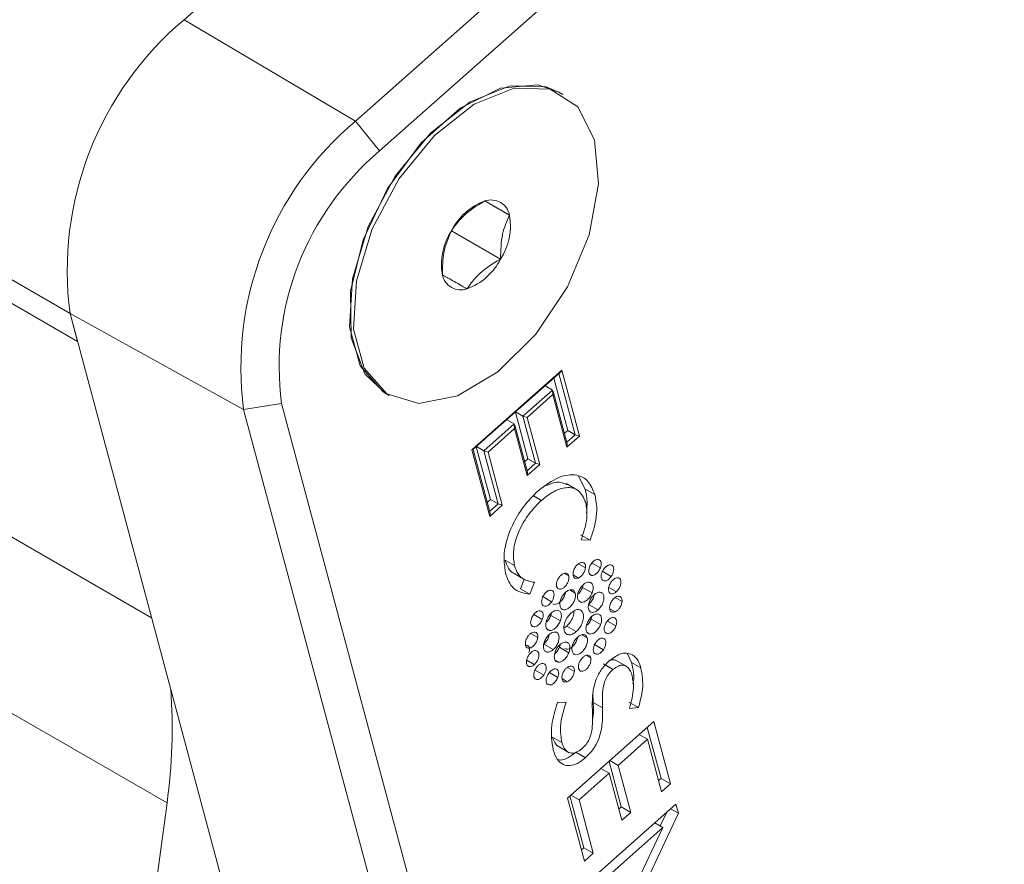
# Model space of a CAD drawing. Units: inches. Extents: x 6 to 637, y 51 to 882.
# Drawn here: x 212 to 213, y 190 to 190 of the extents above; entities that cross this region are included whole.
import ezdxf

# ---------------------------------------------------------------- set-up
doc = ezdxf.new("R2010")
doc.units = ezdxf.units.IN
doc.header["$MEASUREMENT"] = 0

msp = doc.modelspace()

# ---------------------------------------------------------------- linework, layer by layer
at = {"color": 7, "linetype": 'Continuous', "lineweight": 15}
for p, q in [((179.26179, 209.27233), (212.41786, 190.13174)), ((179.26733, 209.25166), (212.4234, 190.11107)), ((212.96001, 190.75391), (212.50153, 190.34737)), ((212.62737, 190.27294), (213.08585, 190.67947)), ((213.1035, 190.65752), (212.64502, 190.25098)), ((212.48902, 189.77235), (211.48822, 190.3501)), ((212.62737, 190.27294), (212.50153, 190.34737)), ((212.77948, 190.29242), (212.77654, 190.29411)), ((212.64502, 190.25098), (212.62737, 190.27294)), ((212.72233, 190.21427), (212.74038, 190.20385)), ((212.69769, 190.19241), (212.73377, 190.17158)), ((212.54525, 190.06129), (212.41786, 190.13174)), ((212.41786, 190.13174), (212.61853, 189.38279)), ((212.41786, 190.13174), (212.4234, 190.11107)), ((212.7128, 190.03164), (212.77877, 190.09014)), ((212.71356, 190.03172), (212.77784, 190.08872)), ((212.77784, 190.08872), (212.77877, 190.09014)), ((212.77877, 190.09014), (212.79175, 190.0417)), ((212.7728, 190.08425), (212.78309, 190.04587)), ((212.64905, 190.07327), (212.65199, 190.07158)), ((212.7502, 190.05634), (212.7718, 190.07549)), ((212.77221, 190.07215), (212.75329, 190.05538)), ((212.76642, 190.0786), (212.7718, 190.07549)), ((212.77221, 190.07215), (212.7718, 190.07549)), ((212.78255, 190.03354), (212.77221, 190.07215)), ((212.78277, 190.03595), (212.77242, 190.07456)), ((212.57309, 190.0656), (212.54525, 190.06129)), ((212.57309, 190.0656), (212.77376, 189.31665)), ((212.74592, 189.31234), (212.54525, 190.06129)), ((212.74469, 190.05932), (212.75388, 190.02501)), ((212.74482, 190.05944), (212.7502, 190.05634)), ((212.72153, 190.03092), (212.74368, 190.05056)), ((212.7383, 190.05366), (212.74368, 190.05056)), ((212.74409, 190.04722), (212.74368, 190.05056)), ((212.75329, 190.05538), (212.7502, 190.05634)), ((212.75945, 190.02179), (212.7502, 190.05634)), ((212.75329, 190.05538), (212.76255, 190.02084)), ((212.74409, 190.04722), (212.72462, 190.02996)), ((212.75334, 190.01268), (212.74409, 190.04722)), ((212.75356, 190.01509), (212.7443, 190.04963)), ((212.78309, 190.04587), (212.78068, 190.04374)), ((212.78309, 190.04587), (212.78865, 190.04266)), ((212.78865, 190.04266), (212.79175, 190.0417)), ((212.79175, 190.0417), (212.78255, 190.03354)), ((212.78255, 190.03354), (212.78277, 190.03595)), ((212.71356, 190.03172), (212.7128, 190.03164)), ((212.7259, 189.98275), (212.7128, 190.03164)), ((212.72611, 189.98516), (212.71362, 190.03178)), ((212.71602, 190.0339), (212.72642, 189.99507)), ((212.71615, 190.03402), (212.72153, 190.03092)), ((212.72153, 190.03092), (212.72462, 190.02996)), ((212.73199, 189.99186), (212.72153, 190.03092)), ((212.72462, 190.02996), (212.73509, 189.9909)), ((212.75388, 190.02501), (212.75147, 190.02287)), ((212.76255, 190.02084), (212.75334, 190.01268)), ((212.75388, 190.02501), (212.75945, 190.02179)), ((212.76255, 190.02084), (212.75945, 190.02179)), ((212.75334, 190.01268), (212.75356, 190.01509)), ((212.79077, 190.00175), (212.78207, 190.00677)), ((212.79102, 190.01217), (212.79597, 190.0028)), ((212.76144, 190.00161), (212.76162, 190.00177)), ((212.79597, 190.0028), (212.80293, 189.99878)), ((212.72642, 189.99507), (212.72403, 189.99294)), ((212.72642, 189.99507), (212.73199, 189.99186)), ((212.76379, 189.99452), (212.76361, 189.99435)), ((212.73509, 189.9909), (212.7259, 189.98275)), ((212.72611, 189.98516), (212.7259, 189.98275)), ((212.73199, 189.99186), (212.73509, 189.9909)), ((212.79255, 189.96921), (212.79951, 189.9652)), ((212.79951, 189.9652), (212.79295, 189.96543)), ((212.73709, 189.95069), (212.74405, 189.94668)), ((212.80805, 189.94269), (212.81501, 189.93868)), ((212.74303, 189.94118), (212.75173, 189.93615)), ((212.75101, 189.93657), (212.74834, 189.92957)), ((212.75866, 189.93435), (212.7553, 189.92555)), ((212.74834, 189.92957), (212.7553, 189.92555)), ((212.7945, 189.93247), (212.79401, 189.9306)), ((212.79401, 189.9306), (212.80097, 189.92659)), ((212.76432, 189.92409), (212.77128, 189.92008)), ((212.79846, 189.91813), (212.80542, 189.91412)), ((212.77121, 189.91182), (212.77072, 189.90996)), ((212.77072, 189.90996), (212.77768, 189.90594)), ((212.80074, 189.90917), (212.80025, 189.90732)), ((212.80025, 189.90732), (212.80721, 189.9033)), ((212.78237, 189.90214), (212.78042, 189.90088)), ((212.78237, 189.90214), (212.78932, 189.89812)), ((212.76553, 189.88893), (212.77249, 189.88492)), ((212.77745, 189.88852), (212.77696, 189.88667)), ((212.77696, 189.88667), (212.78392, 189.88265)), ((212.80229, 189.88888), (212.80925, 189.88486)), ((212.81377, 189.87688), (212.81395, 189.87704)), ((212.82691, 189.87217), (212.81821, 189.87719)), ((212.827, 189.88172), (212.82983, 189.87557)), ((212.80936, 189.87432), (212.81632, 189.8703)), ((212.80954, 189.87448), (212.8165, 189.87046)), ((212.8165, 189.87046), (212.81632, 189.8703)), ((212.82983, 189.87557), (212.83679, 189.87156)), ((212.80164, 189.85312), (212.80166, 189.84623)), ((212.77557, 189.84614), (212.782, 189.84636)), ((212.80166, 189.84623), (212.80862, 189.84221)), ((212.82801, 189.84644), (212.83497, 189.84242)), ((212.83497, 189.84242), (212.82835, 189.84168)), ((212.78297, 189.77593), (212.84626, 189.83205)), ((212.8415, 189.82784), (212.85156, 189.79032)), ((212.84626, 189.83205), (212.85852, 189.7863)), ((212.7719, 189.82074), (212.77886, 189.81672)), ((212.84166, 189.81913), (212.82006, 189.79998)), ((212.83562, 189.82262), (212.84166, 189.81913)), ((212.852, 189.78053), (212.84166, 189.81913)), ((212.77553, 189.81426), (212.78423, 189.80924)), ((212.79341, 189.81216), (212.79359, 189.81232)), ((212.7891, 189.80958), (212.79606, 189.80556)), ((212.78929, 189.80974), (212.79625, 189.80572)), ((212.79625, 189.80572), (212.79606, 189.80556)), ((212.8075, 189.79769), (212.81354, 189.7942)), ((212.81339, 189.80291), (212.82235, 189.76946)), ((212.81402, 189.80346), (212.82006, 189.79998)), ((212.82006, 189.79998), (212.82931, 189.76544)), ((212.81354, 189.7942), (212.79139, 189.77456)), ((212.82279, 189.75966), (212.81354, 189.7942)), ((212.85156, 189.79032), (212.8498, 189.78876)), ((212.85156, 189.79032), (212.85852, 189.7863)), ((212.85852, 189.7863), (212.852, 189.78053)), ((212.79535, 189.72973), (212.78297, 189.77593)), ((212.78472, 189.77749), (212.79489, 189.73952)), ((212.78535, 189.77804), (212.79139, 189.77456)), ((212.48902, 189.77235), (212.39969, 189.10693)), ((212.79139, 189.77456), (212.80185, 189.7355)), ((212.7992, 189.71536), (212.86249, 189.77147)), ((212.82235, 189.76946), (212.82059, 189.7679)), ((212.82235, 189.76946), (212.82931, 189.76544)), ((212.85863, 189.76805), (212.86428, 189.76479)), ((212.86249, 189.77147), (212.86428, 189.76479)), ((212.82931, 189.76544), (212.82279, 189.75966)), ((212.86428, 189.76479), (212.82424, 189.67993)), ((212.85577, 189.76552), (212.85105, 189.75552)), ((212.85296, 189.75441), (212.80107, 189.70839)), ((212.81202, 189.66752), (212.85296, 189.75441)), ((212.84708, 189.75781), (212.85296, 189.75441)), ((212.79489, 189.73952), (212.79314, 189.73797)), ((212.79489, 189.73952), (212.80185, 189.7355)), ((212.80185, 189.7355), (212.79535, 189.72973))]:
    msp.add_line(p, q, dxfattribs=at)
at = {"color": 8, "linetype": 'Continuous', "lineweight": 15}
for p, q in [((212.47773, 189.9083), (211.48275, 190.48269)), ((212.78865, 190.04266), (212.77661, 190.08763)), ((212.78244, 190.03715), (212.78865, 190.04266)), ((212.75324, 190.01629), (212.75945, 190.02179)), ((212.75786, 189.99767), (212.76361, 189.99435)), ((212.75802, 189.99785), (212.76379, 189.99452)), ((212.72579, 189.98636), (212.73199, 189.99186)), ((212.79098, 189.94799), (212.79609, 189.94504)), ((212.80081, 189.94849), (212.80704, 189.9449)), ((212.7807, 189.94092), (212.78383, 189.93912)), ((212.78704, 189.93976), (212.79094, 189.9375)), ((212.7992, 189.94022), (212.80076, 189.93932)), ((212.78468, 189.92871), (212.7886, 189.92645)), ((212.81321, 189.93056), (212.81878, 189.92734)), ((212.79116, 189.92076), (212.79312, 189.91963)), ((212.81783, 189.92309), (212.82293, 189.92014)), ((212.81388, 189.91487), (212.81779, 189.91261)), ((212.75821, 189.91071), (212.76444, 189.90712)), ((212.81223, 189.90589), (212.81846, 189.90229)), ((212.7566, 189.90246), (212.75817, 189.90155)), ((212.76787, 189.90012), (212.76984, 189.89898)), ((212.75601, 189.8968), (212.76111, 189.89385)), ((212.79352, 189.89577), (212.79743, 189.89352)), ((212.7974, 189.89747), (212.79936, 189.89634)), ((212.81061, 189.89763), (212.81218, 189.89673)), ((212.75205, 189.88856), (212.75595, 189.88631)), ((212.75297, 189.87713), (212.75854, 189.87392)), ((212.77411, 189.87683), (212.77607, 189.8757)), ((212.79684, 189.88068), (212.79997, 189.87887)), ((212.75914, 189.86995), (212.76552, 189.86626)), ((212.78284, 189.87189), (212.78795, 189.86894)), ((212.76963, 189.86812), (212.77585, 189.86452)), ((212.7789, 189.86365), (212.7828, 189.8614)), ((212.76801, 189.85986), (212.76958, 189.85896))]:
    msp.add_line(p, q, dxfattribs=at)
at = {"color": 7, "linetype": 'Continuous', "lineweight": 15, "flags": 128}
for points in [[(212.77654, 190.29411), (212.76719, 190.29812), (212.74089, 190.29883), (212.71155, 190.28707), (212.68235, 190.26411), (212.65645, 190.23243), (212.63665, 190.19547), (212.6251, 190.15723), (212.62306, 190.12186), (212.63074, 190.09319), (212.64731, 190.07433), (212.64905, 190.07327)], [(212.77654, 190.29411), (212.76106, 190.29949), (212.73372, 190.29704), (212.70411, 190.2823), (212.67545, 190.25688), (212.65083, 190.22353), (212.63292, 190.18586), (212.62367, 190.14796), (212.62408, 190.11393), (212.63411, 190.08746), (212.64905, 190.07327)], [(212.80282, 190.25921), (212.79052, 190.28331), (212.77012, 190.29642), (212.74383, 190.29714), (212.71449, 190.28538), (212.68529, 190.26241), (212.65938, 190.23073), (212.63958, 190.19377), (212.62804, 190.15554), (212.62599, 190.12017), (212.63368, 190.0915), (212.65025, 190.07263), (212.67392, 190.06562), (212.70212, 190.07122), (212.73179, 190.08883), (212.75973, 190.11653), (212.7829, 190.15132), (212.79879, 190.18944), (212.80567, 190.22675), (212.80282, 190.25921)]]:
    msp.add_lwpolyline(points, dxfattribs=at)
at = {"color": 7, "linetype": 'Continuous', "lineweight": 15}
for centre, radius, start, end in [((212.65655, 190.16318), 0.24075, 130.08567, 187.50297), ((212.77953, 190.09215), 0.2363, 130.08567, 187.50297), ((212.77829, 190.09263), 0.20697, 130.08567, 187.50297), ((212.73803, 190.17175), 0.04533, 110.25673, 152.87044), ((212.72682, 190.2012), 0.01382, 11.06996, 108.91929), ((212.6957, 190.19618), 0.04533, 327.13089, 9.73979), ((212.73577, 190.16781), 0.04533, 147.13089, 189.73979), ((212.69343, 190.19225), 0.04533, 290.25673, 332.87044), ((212.70465, 190.1628), 0.01382, 191.06996, 288.91929), ((212.10017, 189.82692), 0.39266, 352.01209, 4.23976)]:
    msp.add_arc(centre, radius, start, end, dxfattribs=at)
for points, knots in [([(212.72234, 190.21427), (212.72077, 190.21338), (212.71407, 190.20958), (212.70489, 190.20243), (212.69978, 190.19533), (212.69769, 190.19242)], [0, 0, 0, 0, 0.152231, 0.652376, 1, 1, 1, 1]), ([(212.74038, 190.20385), (212.73613, 190.20631), (212.72817, 190.2109), (212.72419, 190.2132), (212.72234, 190.21427)], [0, 0, 0, 0, 0.534555, 1, 1, 1, 1]), ([(212.73377, 190.17158), (212.73392, 190.17794), (212.7342, 190.18983), (212.73842, 190.1994), (212.74038, 190.20385)], [0, 0, 0, 0, 0.534555, 1, 1, 1, 1]), ([(212.69769, 190.19242), (212.69548, 190.18725), (212.69135, 190.17757), (212.69117, 190.16568), (212.69109, 190.16014)], [0, 0, 0, 0, 0.534555, 1, 1, 1, 1]), ([(212.70913, 190.14972), (212.71122, 190.15264), (212.71633, 190.15974), (212.72551, 190.16689), (212.73221, 190.17069), (212.73377, 190.17158)], [0, 0, 0, 0, 0.347624, 0.847769, 1, 1, 1, 1]), ([(212.69109, 190.16014), (212.69328, 190.15888), (212.69738, 190.15651), (212.7054, 190.15188), (212.70913, 190.14972)], [0, 0, 0, 0, 0.534555, 1, 1, 1, 1]), ([(212.76162, 190.00177), (212.76661, 190.00548), (212.77637, 190.01276), (212.78936, 190.01405), (212.79873, 190.00926), (212.8015, 190.00234), (212.80293, 189.99878)], [0, 0, 0, 0, 0.283428, 0.554986, 0.770704, 1, 1, 1, 1]), ([(212.78278, 190.0059), (212.78032, 190.00699), (212.77587, 190.00895), (212.77003, 190.00655), (212.76742, 190.00547)], [0, 0, 0, 0, 0.55236, 1, 1, 1, 1]), ([(212.73739, 189.94101), (212.7367, 189.94639), (212.73533, 189.95686), (212.74129, 189.975), (212.75036, 189.99049), (212.75768, 189.99784), (212.76144, 190.00161)], [0, 0, 0, 0, 0.285357, 0.555827, 0.77201, 1, 1, 1, 1]), ([(212.79631, 189.99302), (212.79482, 189.99633), (212.79191, 190.00281), (212.78279, 190.00463), (212.77306, 190.00174), (212.76694, 189.99697), (212.76379, 189.99452)], [0, 0, 0, 0, 0.280272, 0.549677, 0.767901, 1, 1, 1, 1]), ([(212.79597, 190.0028), (212.79665, 189.99977), (212.79783, 189.9945), (212.79711, 189.98806), (212.79681, 189.98531)], [0, 0, 0, 0, 0.573495, 1, 1, 1, 1]), ([(212.76361, 189.99435), (212.75982, 189.99045), (212.75248, 189.9829), (212.74559, 189.96887), (212.74261, 189.9562), (212.74356, 189.94989), (212.74405, 189.94668)], [0, 0, 0, 0, 0.29283, 0.566372, 0.778796, 1, 1, 1, 1]), ([(212.79295, 189.96543), (212.79478, 189.97092), (212.79814, 189.98107), (212.79688, 189.98926), (212.79631, 189.99302)], [0, 0, 0, 0, 0.5413544, 1, 1, 1, 1]), ([(212.80293, 189.99878), (212.80356, 189.99574), (212.80472, 189.99009), (212.80393, 189.97858), (212.80116, 189.97021), (212.79951, 189.9652)], [0, 0, 0, 0, 0.318238, 0.591307, 1, 1, 1, 1]), ([(212.73709, 189.95069), (212.73784, 189.94862), (212.7393, 189.94465), (212.74189, 189.94141), (212.74377, 189.94086), (212.74396, 189.9408)], [0, 0, 0, 0, 0.495866, 0.948184, 1, 1, 1, 1]), ([(212.78698, 189.94118), (212.78716, 189.94205), (212.78751, 189.94377), (212.78892, 189.9461), (212.79053, 189.94784), (212.79159, 189.94842), (212.79214, 189.94872)], [0, 0, 0, 0, 0.283492, 0.557489, 0.774731, 1, 1, 1, 1]), ([(212.79214, 189.94872), (212.79281, 189.9489), (212.79412, 189.94925), (212.79544, 189.94839), (212.79614, 189.94694), (212.7961, 189.94568), (212.79609, 189.94504)], [0, 0, 0, 0, 0.283722, 0.557736, 0.774726, 1, 1, 1, 1]), ([(212.79908, 189.9456), (212.7995, 189.94648), (212.80032, 189.9482), (212.80213, 189.95003), (212.80388, 189.95108), (212.80486, 189.95114), (212.80536, 189.95117)], [0, 0, 0, 0, 0.283574, 0.557599, 0.774737, 1, 1, 1, 1]), ([(212.80536, 189.95117), (212.80591, 189.951), (212.80699, 189.95068), (212.80767, 189.94898), (212.8077, 189.94698), (212.80726, 189.9456), (212.80704, 189.9449)], [0, 0, 0, 0, 0.283921, 0.558154, 0.775223, 1, 1, 1, 1]), ([(212.74405, 189.94668), (212.74478, 189.94455), (212.74618, 189.94048), (212.75101, 189.9358), (212.75572, 189.93491), (212.75866, 189.93435)], [0, 0, 0, 0, 0.2919722, 0.558303, 1, 1, 1, 1]), ([(212.79609, 189.94504), (212.79591, 189.94417), (212.79556, 189.94246), (212.79415, 189.94012), (212.79255, 189.93838), (212.79148, 189.9378), (212.79094, 189.9375)], [0, 0, 0, 0, 0.283486, 0.557692, 0.774924, 1, 1, 1, 1]), ([(212.80076, 189.93932), (212.80021, 189.93949), (212.79914, 189.93982), (212.79846, 189.94152), (212.79842, 189.94352), (212.79886, 189.9449), (212.79908, 189.9456)], [0, 0, 0, 0, 0.283708, 0.558048, 0.775181, 1, 1, 1, 1]), ([(212.80704, 189.9449), (212.80662, 189.94402), (212.80579, 189.9423), (212.80398, 189.94046), (212.80223, 189.93941), (212.80126, 189.93935), (212.80076, 189.93932)], [0, 0, 0, 0, 0.284069, 0.558393, 0.775378, 1, 1, 1, 1]), ([(212.80856, 189.93592), (212.80821, 189.93641), (212.80754, 189.93738), (212.8076, 189.93965), (212.80824, 189.94191), (212.80901, 189.9432), (212.80941, 189.94386)], [0, 0, 0, 0, 0.283834, 0.558138, 0.775177, 1, 1, 1, 1]), ([(212.80941, 189.94386), (212.81001, 189.94461), (212.81118, 189.94607), (212.81311, 189.94711), (212.81474, 189.94731), (212.81548, 189.94684), (212.81585, 189.9466)], [0, 0, 0, 0, 0.283752, 0.557953, 0.775059, 1, 1, 1, 1]), ([(212.81585, 189.9466), (212.8162, 189.94611), (212.81688, 189.94515), (212.81682, 189.94288), (212.81618, 189.94063), (212.8154, 189.93933), (212.81501, 189.93868)], [0, 0, 0, 0, 0.28389, 0.558015, 0.775101, 1, 1, 1, 1]), ([(212.7553, 189.92555), (212.75082, 189.92638), (212.74241, 189.92793), (212.73899, 189.93685), (212.73739, 189.94101)], [0, 0, 0, 0, 0.533246, 1, 1, 1, 1]), ([(212.77497, 189.93126), (212.77488, 189.93191), (212.7747, 189.93319), (212.77533, 189.93556), (212.77652, 189.93783), (212.77818, 189.93974), (212.78002, 189.94095), (212.78174, 189.94124), (212.78316, 189.94069), (212.7836, 189.93965), (212.78383, 189.93912)], [0, 0, 0, 0, 0.127254, 0.250069, 0.372792, 0.499802, 0.627072, 0.749905, 0.872745, 1, 1, 1, 1]), ([(212.78383, 189.93912), (212.78392, 189.93846), (212.7841, 189.93718), (212.78347, 189.93481), (212.78228, 189.93253), (212.78062, 189.93062), (212.77877, 189.92942), (212.77706, 189.92912), (212.77564, 189.92968), (212.77519, 189.93072), (212.77497, 189.93126)], [0, 0, 0, 0, 0.127324, 0.250209, 0.373017, 0.500197, 0.627118, 0.749818, 0.872677, 1, 1, 1, 1]), ([(212.79094, 189.9375), (212.79027, 189.93732), (212.78896, 189.93697), (212.78764, 189.93784), (212.78693, 189.93929), (212.78697, 189.94054), (212.78698, 189.94118)], [0, 0, 0, 0, 0.283811, 0.557933, 0.774983, 1, 1, 1, 1]), ([(212.79101, 189.92748), (212.79154, 189.92857), (212.79257, 189.93072), (212.79483, 189.93301), (212.79702, 189.93433), (212.79824, 189.9344), (212.79886, 189.93444)], [0, 0, 0, 0, 0.28376, 0.557989, 0.775074, 1, 1, 1, 1]), ([(212.79886, 189.93444), (212.79955, 189.93423), (212.8009, 189.93382), (212.80175, 189.93169), (212.80179, 189.92919), (212.80124, 189.92746), (212.80097, 189.92659)], [0, 0, 0, 0, 0.2836, 0.557811, 0.774969, 1, 1, 1, 1]), ([(212.81501, 189.93868), (212.81441, 189.93793), (212.81323, 189.93646), (212.8113, 189.93542), (212.80967, 189.93521), (212.80893, 189.93568), (212.80856, 189.93592)], [0, 0, 0, 0, 0.283988, 0.558171, 0.775191, 1, 1, 1, 1]), ([(212.81878, 189.92734), (212.81817, 189.92688), (212.81697, 189.92598), (212.81523, 189.92571), (212.81385, 189.92629), (212.81303, 189.92773), (212.81291, 189.9298), (212.81351, 189.93213), (212.8147, 189.93445), (212.81583, 189.93562), (212.81641, 189.93621)], [0, 0, 0, 0, 0.127385, 0.250195, 0.372933, 0.500125, 0.627096, 0.749786, 0.87261, 1, 1, 1, 1]), ([(212.81641, 189.93621), (212.81701, 189.93667), (212.81821, 189.93756), (212.81995, 189.93783), (212.82132, 189.93726), (212.82215, 189.93581), (212.82227, 189.93374), (212.82167, 189.93142), (212.82048, 189.92909), (212.81935, 189.92793), (212.81878, 189.92734)], [0, 0, 0, 0, 0.127017, 0.249863, 0.372731, 0.499875, 0.62724, 0.750156, 0.872988, 1, 1, 1, 1]), ([(212.76569, 189.92526), (212.76629, 189.92601), (212.76746, 189.92747), (212.76939, 189.92852), (212.77102, 189.92872), (212.77175, 189.92824), (212.77212, 189.928)], [0, 0, 0, 0, 0.283961, 0.558295, 0.775341, 1, 1, 1, 1]), ([(212.77212, 189.928), (212.77247, 189.92751), (212.77315, 189.92655), (212.77309, 189.92428), (212.77245, 189.92203), (212.77168, 189.92073), (212.77128, 189.92008)], [0, 0, 0, 0, 0.28394, 0.55826, 0.775278, 1, 1, 1, 1]), ([(212.78157, 189.92708), (212.78144, 189.92643), (212.78111, 189.92483), (212.77968, 189.92224), (212.77762, 189.91985), (212.77532, 189.91838), (212.77333, 189.91792), (212.77245, 189.91843), (212.77209, 189.91863)], [0, 0, 0, 0, 0.128592, 0.311756, 0.501848, 0.69149, 0.874697, 1, 1, 1, 1]), ([(212.77751, 189.91661), (212.77739, 189.91742), (212.77717, 189.91903), (212.77797, 189.922), (212.77945, 189.92484), (212.78153, 189.92723), (212.78384, 189.92874), (212.78599, 189.92911), (212.78776, 189.92842), (212.78832, 189.92711), (212.7886, 189.92645)], [0, 0, 0, 0, 0.127235, 0.2500695, 0.3728595, 0.4999215, 0.6272841, 0.7500459, 0.8727852, 1, 1, 1, 1]), ([(212.79312, 189.91963), (212.79243, 189.91984), (212.79109, 189.92025), (212.79023, 189.92237), (212.79019, 189.92488), (212.79074, 189.9266), (212.79101, 189.92748)], [0, 0, 0, 0, 0.283678, 0.558011, 0.775107, 1, 1, 1, 1]), ([(212.79401, 189.9306), (212.79349, 189.92949), (212.79259, 189.92754), (212.79114, 189.92619), (212.79052, 189.92562)], [0, 0, 0, 0, 0.572842, 1, 1, 1, 1]), ([(212.80245, 189.92521), (212.80321, 189.92578), (212.80471, 189.9269), (212.80688, 189.92724), (212.8086, 189.92652), (212.80963, 189.92472), (212.80978, 189.92213), (212.80903, 189.91922), (212.80755, 189.91631), (212.80614, 189.91486), (212.80542, 189.91412)], [0, 0, 0, 0, 0.12715, 0.24993, 0.372695, 0.499843, 0.627194, 0.750047, 0.872849, 1, 1, 1, 1]), ([(212.76484, 189.91734), (212.76449, 189.91783), (212.76381, 189.91879), (212.76388, 189.92106), (212.76452, 189.92331), (212.76529, 189.9246), (212.76569, 189.92526)], [0, 0, 0, 0, 0.28386, 0.558069, 0.775153, 1, 1, 1, 1]), ([(212.77128, 189.92008), (212.77069, 189.91933), (212.76951, 189.91786), (212.76758, 189.91682), (212.76594, 189.91662), (212.76521, 189.91709), (212.76484, 189.91734)], [0, 0, 0, 0, 0.283606, 0.557857, 0.775027, 1, 1, 1, 1]), ([(212.7886, 189.92645), (212.78872, 189.92563), (212.78894, 189.92403), (212.78814, 189.92107), (212.78666, 189.91822), (212.78458, 189.91584), (212.78227, 189.91433), (212.78012, 189.91396), (212.77835, 189.91464), (212.77779, 189.91595), (212.77751, 189.91661)], [0, 0, 0, 0, 0.127158, 0.249869, 0.372652, 0.500078, 0.627204, 0.750015, 0.872822, 1, 1, 1, 1]), ([(212.80097, 189.92659), (212.80044, 189.92549), (212.79941, 189.92334), (212.79715, 189.92105), (212.79496, 189.91974), (212.79374, 189.91967), (212.79312, 189.91963)], [0, 0, 0, 0, 0.283649, 0.557948, 0.7751, 1, 1, 1, 1]), ([(212.80542, 189.91412), (212.80466, 189.91355), (212.80316, 189.91243), (212.80099, 189.91209), (212.79927, 189.91281), (212.79824, 189.91462), (212.7981, 189.9172), (212.79885, 189.92011), (212.80033, 189.92302), (212.80174, 189.92447), (212.80245, 189.92521)], [0, 0, 0, 0, 0.12711, 0.249894, 0.372762, 0.500157, 0.627349, 0.750129, 0.872891, 1, 1, 1, 1]), ([(212.80245, 189.92521), (212.80232, 189.92456), (212.80199, 189.92297), (212.80057, 189.92033), (212.79917, 189.91887), (212.79846, 189.91813)], [0, 0, 0, 0, 0.2564312, 0.621748, 1, 1, 1, 1]), ([(212.81382, 189.91627), (212.814, 189.91714), (212.81435, 189.91886), (212.81577, 189.9212), (212.81737, 189.92294), (212.81844, 189.92352), (212.81899, 189.92382)], [0, 0, 0, 0, 0.283606, 0.557808, 0.774933, 1, 1, 1, 1]), ([(212.82293, 189.92014), (212.82276, 189.91927), (212.82241, 189.91756), (212.821, 189.91522), (212.8194, 189.91349), (212.81833, 189.91291), (212.81779, 189.91261)], [0, 0, 0, 0, 0.283989, 0.558166, 0.775114, 1, 1, 1, 1]), ([(212.81899, 189.92382), (212.81965, 189.924), (212.82096, 189.92435), (212.82228, 189.92348), (212.82298, 189.92203), (212.82295, 189.92078), (212.82293, 189.92014)], [0, 0, 0, 0, 0.283554, 0.557899, 0.775138, 1, 1, 1, 1]), ([(212.75648, 189.90784), (212.7569, 189.90871), (212.75773, 189.91043), (212.75954, 189.91226), (212.76129, 189.91331), (212.76226, 189.91337), (212.76276, 189.9134)], [0, 0, 0, 0, 0.283746, 0.558097, 0.775269, 1, 1, 1, 1]), ([(212.76276, 189.9134), (212.76331, 189.91323), (212.76439, 189.9129), (212.76507, 189.9112), (212.7651, 189.9092), (212.76467, 189.90782), (212.76444, 189.90712)], [0, 0, 0, 0, 0.283775, 0.557848, 0.774909, 1, 1, 1, 1]), ([(212.76773, 189.90683), (212.76825, 189.90792), (212.76928, 189.91008), (212.77154, 189.91236), (212.77373, 189.91368), (212.77496, 189.91375), (212.77558, 189.91379)], [0, 0, 0, 0, 0.283266, 0.557283, 0.774565, 1, 1, 1, 1]), ([(212.77558, 189.91379), (212.77626, 189.91358), (212.77761, 189.91316), (212.77846, 189.91104), (212.7785, 189.90854), (212.77796, 189.90682), (212.77768, 189.90594)], [0, 0, 0, 0, 0.283478, 0.557856, 0.775103, 1, 1, 1, 1]), ([(212.78756, 189.91327), (212.7876, 189.91287), (212.78774, 189.91147), (212.78684, 189.9085), (212.78504, 189.9049), (212.78327, 189.90307), (212.78237, 189.90214)], [0, 0, 0, 0, 0.115464, 0.406714, 0.698007, 1, 1, 1, 1]), ([(212.78561, 189.912), (212.78656, 189.91271), (212.78844, 189.91412), (212.79115, 189.91454), (212.79331, 189.91364), (212.79459, 189.91138), (212.79478, 189.90815), (212.79384, 189.90451), (212.79198, 189.90087), (212.79022, 189.89905), (212.78932, 189.89812)], [0, 0, 0, 0, 0.127287, 0.250063, 0.372798, 0.499951, 0.627181, 0.749939, 0.872715, 1, 1, 1, 1]), ([(212.81779, 189.91261), (212.81712, 189.91243), (212.81581, 189.91207), (212.81448, 189.91293), (212.81378, 189.91438), (212.81381, 189.91563), (212.81382, 189.91627)], [0, 0, 0, 0, 0.284355, 0.558303, 0.775152, 1, 1, 1, 1]), ([(212.75817, 189.90155), (212.75762, 189.90172), (212.75654, 189.90205), (212.75586, 189.90375), (212.75582, 189.90575), (212.75626, 189.90713), (212.75648, 189.90784)], [0, 0, 0, 0, 0.283859, 0.557992, 0.775014, 1, 1, 1, 1]), ([(212.76444, 189.90712), (212.76402, 189.90624), (212.7632, 189.90452), (212.76139, 189.90269), (212.75964, 189.90164), (212.75866, 189.90158), (212.75817, 189.90155)], [0, 0, 0, 0, 0.283492, 0.55799, 0.775251, 1, 1, 1, 1]), ([(212.76984, 189.89898), (212.76915, 189.89919), (212.7678, 189.8996), (212.76695, 189.90173), (212.7669, 189.90423), (212.76745, 189.90595), (212.76773, 189.90683)], [0, 0, 0, 0, 0.283776, 0.558032, 0.775115, 1, 1, 1, 1]), ([(212.77072, 189.90996), (212.7702, 189.90884), (212.7693, 189.90689), (212.76785, 189.90554), (212.76724, 189.90497)], [0, 0, 0, 0, 0.573827, 1, 1, 1, 1]), ([(212.77768, 189.90594), (212.77716, 189.90484), (212.77612, 189.90269), (212.77386, 189.9004), (212.77167, 189.89909), (212.77045, 189.89902), (212.76984, 189.89898)], [0, 0, 0, 0, 0.284261, 0.558509, 0.775361, 1, 1, 1, 1]), ([(212.78932, 189.89812), (212.78837, 189.89741), (212.7865, 189.89601), (212.78379, 189.89559), (212.78163, 189.89649), (212.78035, 189.89875), (212.78016, 189.90198), (212.7811, 189.90562), (212.78295, 189.90925), (212.78471, 189.91107), (212.78561, 189.912)], [0, 0, 0, 0, 0.127113, 0.249898, 0.372737, 0.500049, 0.627284, 0.750101, 0.872886, 1, 1, 1, 1]), ([(212.80025, 189.90732), (212.79973, 189.9062), (212.79883, 189.90425), (212.79738, 189.90291), (212.79677, 189.90233)], [0, 0, 0, 0, 0.573509, 1, 1, 1, 1]), ([(212.79726, 189.90418), (212.79778, 189.90527), (212.79881, 189.90743), (212.80107, 189.90972), (212.80327, 189.91104), (212.80448, 189.9111), (212.80511, 189.91114)], [0, 0, 0, 0, 0.283765, 0.557899, 0.774894, 1, 1, 1, 1]), ([(212.80511, 189.91114), (212.80579, 189.91093), (212.80714, 189.91052), (212.80799, 189.9084), (212.80803, 189.9059), (212.80748, 189.90418), (212.80721, 189.9033)], [0, 0, 0, 0, 0.2836312, 0.5578883, 0.7750388, 1, 1, 1, 1]), ([(212.81049, 189.903), (212.81091, 189.90387), (212.81174, 189.9056), (212.81355, 189.90743), (212.8153, 189.90848), (212.81628, 189.90854), (212.81677, 189.90857)], [0, 0, 0, 0, 0.283539, 0.557612, 0.774776, 1, 1, 1, 1]), ([(212.81677, 189.90857), (212.81732, 189.9084), (212.8184, 189.90808), (212.81908, 189.90638), (212.81912, 189.90438), (212.81868, 189.903), (212.81846, 189.90229)], [0, 0, 0, 0, 0.283472, 0.557742, 0.774971, 1, 1, 1, 1]), ([(212.79936, 189.89634), (212.79867, 189.89655), (212.79733, 189.89696), (212.79648, 189.89908), (212.79643, 189.90158), (212.79698, 189.9033), (212.79726, 189.90418)], [0, 0, 0, 0, 0.283744, 0.558105, 0.775222, 1, 1, 1, 1]), ([(212.80721, 189.9033), (212.80668, 189.9022), (212.80565, 189.90005), (212.80339, 189.89776), (212.8012, 189.89645), (212.79998, 189.89638), (212.79936, 189.89634)], [0, 0, 0, 0, 0.283646, 0.557845, 0.774979, 1, 1, 1, 1]), ([(212.81218, 189.89673), (212.81163, 189.8969), (212.81055, 189.89723), (212.80987, 189.89892), (212.80983, 189.90092), (212.81027, 189.9023), (212.81049, 189.903)], [0, 0, 0, 0, 0.28378, 0.558304, 0.775451, 1, 1, 1, 1]), ([(212.81846, 189.90229), (212.81804, 189.90142), (212.81721, 189.89969), (212.8154, 189.89786), (212.81365, 189.89681), (212.81267, 189.89675), (212.81218, 189.89673)], [0, 0, 0, 0, 0.284192, 0.558364, 0.775235, 1, 1, 1, 1]), ([(212.75199, 189.88997), (212.75217, 189.89085), (212.75252, 189.89256), (212.75393, 189.8949), (212.75553, 189.89664), (212.7566, 189.89722), (212.75714, 189.89751)], [0, 0, 0, 0, 0.283777, 0.558122, 0.775196, 1, 1, 1, 1]), ([(212.76111, 189.89385), (212.76093, 189.89298), (212.76058, 189.89126), (212.75917, 189.88892), (212.75756, 189.88718), (212.75649, 189.8866), (212.75595, 189.88631)], [0, 0, 0, 0, 0.283541, 0.557837, 0.775018, 1, 1, 1, 1]), ([(212.75714, 189.89751), (212.75781, 189.89769), (212.75912, 189.89805), (212.76045, 189.89719), (212.76116, 189.89574), (212.76113, 189.89449), (212.76111, 189.89385)], [0, 0, 0, 0, 0.283782, 0.557942, 0.774956, 1, 1, 1, 1]), ([(212.77249, 189.88492), (212.77173, 189.88434), (212.77023, 189.88322), (212.76805, 189.88288), (212.76633, 189.8836), (212.7653, 189.88541), (212.76515, 189.88799), (212.7659, 189.89091), (212.76739, 189.89381), (212.7688, 189.89527), (212.76952, 189.89601)], [0, 0, 0, 0, 0.127357, 0.250149, 0.372904, 0.500157, 0.627207, 0.749874, 0.872644, 1, 1, 1, 1]), ([(212.76944, 189.89569), (212.76932, 189.89514), (212.769, 189.89365), (212.76763, 189.89112), (212.76624, 189.88967), (212.76553, 189.88893)], [0, 0, 0, 0, 0.224581, 0.605612, 1, 1, 1, 1]), ([(212.76952, 189.89601), (212.77028, 189.89658), (212.77178, 189.8977), (212.77395, 189.89803), (212.77567, 189.89731), (212.77669, 189.89551), (212.77684, 189.89292), (212.7761, 189.89001), (212.77461, 189.88711), (212.77321, 189.88566), (212.77249, 189.88492)], [0, 0, 0, 0, 0.127068, 0.249813, 0.372608, 0.499843, 0.62728, 0.750164, 0.87293, 1, 1, 1, 1]), ([(212.7904, 189.89414), (212.79026, 189.89348), (212.78993, 189.89189), (212.7885, 189.8893), (212.78645, 189.88691), (212.78415, 189.88544), (212.78216, 189.88499), (212.78127, 189.88549), (212.78091, 189.88569)], [0, 0, 0, 0, 0.128201, 0.311493, 0.501695, 0.691448, 0.874782, 1, 1, 1, 1]), ([(212.78633, 189.88368), (212.78622, 189.88449), (212.786, 189.88609), (212.78679, 189.88906), (212.78828, 189.8919), (212.79035, 189.89429), (212.79267, 189.89579), (212.79481, 189.89617), (212.79659, 189.89548), (212.79714, 189.89418), (212.79743, 189.89352)], [0, 0, 0, 0, 0.127116, 0.249909, 0.372747, 0.499922, 0.627397, 0.750207, 0.872905, 1, 1, 1, 1]), ([(212.79743, 189.89352), (212.79754, 189.8927), (212.79776, 189.8911), (212.79697, 189.88813), (212.79548, 189.88528), (212.79341, 189.8829), (212.79109, 189.88139), (212.78895, 189.88102), (212.78717, 189.88171), (212.78661, 189.88301), (212.78633, 189.88368)], [0, 0, 0, 0, 0.1272988, 0.250015, 0.3727334, 0.5000785, 0.6271229, 0.7498696, 0.872681, 1, 1, 1, 1]), ([(212.80365, 189.89005), (212.80425, 189.89079), (212.80542, 189.89226), (212.80736, 189.8933), (212.80899, 189.89351), (212.80972, 189.89303), (212.8101, 189.89279)], [0, 0, 0, 0, 0.283378, 0.55762, 0.774871, 1, 1, 1, 1]), ([(212.8101, 189.89279), (212.81044, 189.8923), (212.81112, 189.89134), (212.81106, 189.88907), (212.81042, 189.88682), (212.80964, 189.88552), (212.80925, 189.88486)], [0, 0, 0, 0, 0.283787, 0.557932, 0.775074, 1, 1, 1, 1]), ([(212.75595, 189.88631), (212.75528, 189.88613), (212.75397, 189.88577), (212.75265, 189.88664), (212.75195, 189.88809), (212.75198, 189.88934), (212.75199, 189.88997)], [0, 0, 0, 0, 0.283288, 0.557508, 0.774915, 1, 1, 1, 1]), ([(212.75359, 189.8879), (212.75374, 189.88785), (212.75436, 189.88763), (212.7549, 189.88637), (212.7551, 189.88463), (212.75473, 189.88339), (212.7546, 189.88293)], [0, 0, 0, 0, 0.106491, 0.4535976, 0.8013057, 1, 1, 1, 1]), ([(212.75616, 189.88279), (212.75677, 189.88325), (212.75797, 189.88414), (212.7597, 189.88441), (212.76108, 189.88384), (212.7619, 189.88239), (212.76202, 189.88032), (212.76142, 189.878), (212.76023, 189.87567), (212.75911, 189.87451), (212.75854, 189.87392)], [0, 0, 0, 0, 0.127184, 0.249987, 0.372769, 0.499875, 0.627202, 0.750032, 0.872822, 1, 1, 1, 1]), ([(212.77607, 189.8757), (212.77539, 189.8759), (212.77404, 189.87631), (212.77319, 189.87843), (212.77315, 189.88093), (212.7737, 189.88266), (212.77397, 189.88353)], [0, 0, 0, 0, 0.283694, 0.557967, 0.775091, 1, 1, 1, 1]), ([(212.77696, 189.88667), (212.77644, 189.88555), (212.77555, 189.88361), (212.7741, 189.88226), (212.77348, 189.88169)], [0, 0, 0, 0, 0.5739533, 1, 1, 1, 1]), ([(212.77397, 189.88353), (212.7745, 189.88463), (212.77553, 189.88678), (212.77779, 189.88907), (212.77998, 189.89038), (212.7812, 189.89045), (212.78182, 189.89049)], [0, 0, 0, 0, 0.283594, 0.557762, 0.774915, 1, 1, 1, 1]), ([(212.78182, 189.89049), (212.78251, 189.89028), (212.78385, 189.88987), (212.7847, 189.88775), (212.78475, 189.88525), (212.7842, 189.88353), (212.78392, 189.88265)], [0, 0, 0, 0, 0.283567, 0.557874, 0.775034, 1, 1, 1, 1]), ([(212.80281, 189.88212), (212.80246, 189.88261), (212.80178, 189.88357), (212.80184, 189.88584), (212.80248, 189.88809), (212.80326, 189.88939), (212.80365, 189.89005)], [0, 0, 0, 0, 0.284061, 0.558172, 0.775027, 1, 1, 1, 1]), ([(212.80925, 189.88486), (212.80865, 189.88411), (212.80748, 189.88265), (212.80555, 189.88161), (212.80392, 189.88141), (212.80318, 189.88188), (212.80281, 189.88212)], [0, 0, 0, 0, 0.2840237, 0.5582509, 0.7753031, 1, 1, 1, 1]), ([(212.75854, 189.87392), (212.75793, 189.87346), (212.75673, 189.87257), (212.75499, 189.8723), (212.75362, 189.87287), (212.75279, 189.87432), (212.75267, 189.87638), (212.75327, 189.87871), (212.75446, 189.88103), (212.75559, 189.8822), (212.75616, 189.88279)], [0, 0, 0, 0, 0.127123, 0.249927, 0.372786, 0.500125, 0.627244, 0.750054, 0.872872, 1, 1, 1, 1]), ([(212.78392, 189.88265), (212.7834, 189.88156), (212.78236, 189.8794), (212.7801, 189.87711), (212.77791, 189.8758), (212.77669, 189.87573), (212.77607, 189.8757)], [0, 0, 0, 0, 0.283882, 0.558246, 0.775297, 1, 1, 1, 1]), ([(212.79111, 189.87101), (212.79102, 189.87166), (212.79084, 189.87294), (212.79147, 189.87531), (212.79266, 189.87758), (212.79432, 189.87949), (212.79617, 189.8807), (212.79788, 189.881), (212.7993, 189.88044), (212.79975, 189.8794), (212.79997, 189.87887)], [0, 0, 0, 0, 0.127285, 0.250066, 0.372769, 0.499802, 0.627096, 0.749908, 0.872714, 1, 1, 1, 1]), ([(212.79997, 189.87887), (212.80006, 189.87822), (212.80024, 189.87694), (212.79961, 189.87456), (212.79842, 189.87229), (212.79676, 189.87038), (212.79491, 189.86918), (212.7932, 189.86888), (212.79178, 189.86943), (212.79133, 189.87048), (212.79111, 189.87101)], [0, 0, 0, 0, 0.127332, 0.250152, 0.372946, 0.500198, 0.62719, 0.749874, 0.872669, 1, 1, 1, 1]), ([(212.8012, 189.83944), (212.80111, 189.84371), (212.80094, 189.85119), (212.80312, 189.86219), (212.80785, 189.8711), (212.81174, 189.87489), (212.81377, 189.87688)], [0, 0, 0, 0, 0.353357, 0.6182, 0.799493, 1, 1, 1, 1]), ([(212.81903, 189.87659), (212.81835, 189.87697), (212.81689, 189.87777), (212.81492, 189.87725), (212.81389, 189.87698)], [0, 0, 0, 0, 0.4729279, 1, 1, 1, 1]), ([(212.81395, 189.87704), (212.81672, 189.87902), (212.82224, 189.88297), (212.82935, 189.88233), (212.83431, 189.87836), (212.83594, 189.8739), (212.83679, 189.87156)], [0, 0, 0, 0, 0.262995, 0.525731, 0.75055, 1, 1, 1, 1]), ([(212.75908, 189.86352), (212.75876, 189.86395), (212.75814, 189.86479), (212.75807, 189.86688), (212.75864, 189.8692), (212.75986, 189.87152), (212.76152, 189.87342), (212.76334, 189.87459), (212.7651, 189.87497), (212.76595, 189.87446), (212.76638, 189.87419)], [0, 0, 0, 0, 0.126982, 0.249736, 0.372518, 0.499721, 0.627009, 0.749902, 0.872763, 1, 1, 1, 1]), ([(212.76638, 189.87419), (212.76672, 189.8737), (212.7674, 189.87274), (212.76734, 189.87047), (212.7667, 189.86822), (212.76592, 189.86692), (212.76552, 189.86626)], [0, 0, 0, 0, 0.283783, 0.5581, 0.775246, 1, 1, 1, 1]), ([(212.7679, 189.86523), (212.76832, 189.8661), (212.76914, 189.86783), (212.77095, 189.86966), (212.7727, 189.87071), (212.77368, 189.87077), (212.77417, 189.8708)], [0, 0, 0, 0, 0.283732, 0.558018, 0.775138, 1, 1, 1, 1]), ([(212.77417, 189.8708), (212.77472, 189.87063), (212.7758, 189.8703), (212.77648, 189.8686), (212.77652, 189.8666), (212.77608, 189.86522), (212.77585, 189.86452)], [0, 0, 0, 0, 0.283869, 0.558036, 0.775059, 1, 1, 1, 1]), ([(212.77884, 189.86507), (212.77902, 189.86594), (212.77937, 189.86766), (212.78078, 189.87), (212.78239, 189.87174), (212.78346, 189.87232), (212.784, 189.87261)], [0, 0, 0, 0, 0.283737, 0.558041, 0.775105, 1, 1, 1, 1]), ([(212.784, 189.87261), (212.78467, 189.87279), (212.78598, 189.87315), (212.7873, 189.87228), (212.788, 189.87083), (212.78796, 189.86958), (212.78795, 189.86894)], [0, 0, 0, 0, 0.28335, 0.55764, 0.774903, 1, 1, 1, 1]), ([(212.81632, 189.8703), (212.81529, 189.86932), (212.81328, 189.86741), (212.81078, 189.86331), (212.8091, 189.85787), (212.80837, 189.85066), (212.80853, 189.84534), (212.80862, 189.84221)], [0, 0, 0, 0, 0.134485, 0.262376, 0.4119, 0.653984, 1, 1, 1, 1]), ([(212.83033, 189.86604), (212.82986, 189.86741), (212.82899, 189.86999), (212.82672, 189.87251), (212.82385, 189.87368), (212.82029, 189.87328), (212.81776, 189.8714), (212.8165, 189.87046)], [0, 0, 0, 0, 0.229296, 0.431007, 0.611382, 0.806814, 1, 1, 1, 1]), ([(212.82983, 189.87557), (212.83106, 189.87075), (212.8323, 189.8659), (212.83097, 189.85986), (212.83096, 189.85982)], [0, 0, 0, 0, 0.993212, 1, 1, 1, 1]), ([(212.83679, 189.87156), (212.83766, 189.86657), (212.83919, 189.85784), (212.83624, 189.84705), (212.83497, 189.84242)], [0, 0, 0, 0, 0.571069, 1, 1, 1, 1]), ([(212.76552, 189.86626), (212.76493, 189.86552), (212.76375, 189.86405), (212.76182, 189.86301), (212.76019, 189.86281), (212.75945, 189.86328), (212.75908, 189.86352)], [0, 0, 0, 0, 0.283484, 0.557377, 0.774662, 1, 1, 1, 1]), ([(212.76958, 189.85896), (212.76903, 189.85912), (212.76795, 189.85945), (212.76727, 189.86115), (212.76724, 189.86315), (212.76768, 189.86453), (212.7679, 189.86523)], [0, 0, 0, 0, 0.28375, 0.5579, 0.774976, 1, 1, 1, 1]), ([(212.77585, 189.86452), (212.77544, 189.86364), (212.77461, 189.86192), (212.7728, 189.86009), (212.77105, 189.85904), (212.77008, 189.85898), (212.76958, 189.85896)], [0, 0, 0, 0, 0.283683, 0.557919, 0.775041, 1, 1, 1, 1]), ([(212.7828, 189.8614), (212.78213, 189.86122), (212.78082, 189.86087), (212.7795, 189.86173), (212.7788, 189.86318), (212.77883, 189.86443), (212.77884, 189.86507)], [0, 0, 0, 0, 0.284068, 0.558337, 0.77533, 1, 1, 1, 1]), ([(212.78795, 189.86894), (212.78777, 189.86807), (212.78743, 189.86635), (212.78602, 189.86401), (212.78441, 189.86228), (212.78334, 189.8617), (212.7828, 189.8614)], [0, 0, 0, 0, 0.283659, 0.55781, 0.774975, 1, 1, 1, 1]), ([(212.82835, 189.84168), (212.82974, 189.84688), (212.83214, 189.85586), (212.83086, 189.86302), (212.83033, 189.86604)], [0, 0, 0, 0, 0.577798, 1, 1, 1, 1]), ([(212.77237, 189.8113), (212.77149, 189.81712), (212.76989, 189.82761), (212.77382, 189.84043), (212.77557, 189.84614)], [0, 0, 0, 0, 0.554695, 1, 1, 1, 1]), ([(212.782, 189.84636), (212.78009, 189.84022), (212.77668, 189.82926), (212.7782, 189.82055), (212.77886, 189.81672)], [0, 0, 0, 0, 0.560201, 1, 1, 1, 1]), ([(212.80862, 189.84221), (212.80869, 189.83803), (212.8088, 189.83069), (212.80648, 189.81991), (212.8019, 189.81129), (212.79818, 189.80762), (212.79625, 189.80572)], [0, 0, 0, 0, 0.353994, 0.621948, 0.804462, 1, 1, 1, 1]), ([(212.80166, 189.84623), (212.80203, 189.84213), (212.8024, 189.838), (212.80122, 189.83331), (212.80122, 189.83329)], [0, 0, 0, 0, 0.993912, 1, 1, 1, 1]), ([(212.79359, 189.81232), (212.7946, 189.81328), (212.79657, 189.81516), (212.79904, 189.81915), (212.80072, 189.82442), (212.80146, 189.83137), (212.80129, 189.83645), (212.8012, 189.83944)], [0, 0, 0, 0, 0.137229, 0.267195, 0.417343, 0.65794, 1, 1, 1, 1]), ([(212.7719, 189.82074), (212.7724, 189.81934), (212.77333, 189.81672), (212.77498, 189.81441), (212.77625, 189.81395), (212.77646, 189.81387)], [0, 0, 0, 0, 0.48554, 0.91489, 1, 1, 1, 1]), ([(212.79606, 189.80556), (212.7941, 189.80402), (212.79028, 189.80103), (212.78457, 189.79943), (212.77936, 189.80036), (212.77489, 189.80421), (212.77324, 189.80885), (212.77237, 189.8113)], [0, 0, 0, 0, 0.182821, 0.354997, 0.529686, 0.751488, 1, 1, 1, 1]), ([(212.77886, 189.81672), (212.77934, 189.8153), (212.78024, 189.81262), (212.78258, 189.80996), (212.78556, 189.80869), (212.78935, 189.80912), (212.79205, 189.81114), (212.79341, 189.81216)], [0, 0, 0, 0, 0.225949, 0.42575, 0.605164, 0.801433, 1, 1, 1, 1]), ([(212.7891, 189.80958), (212.78715, 189.80807), (212.78335, 189.80513), (212.7786, 189.80352), (212.77641, 189.80403), (212.77575, 189.80419)], [0, 0, 0, 0, 0.426051, 0.827297, 1, 1, 1, 1])]:
    msp.add_open_spline(points, degree=3, knots=knots, dxfattribs=at)

doc.saveas('drawing.dxf')
